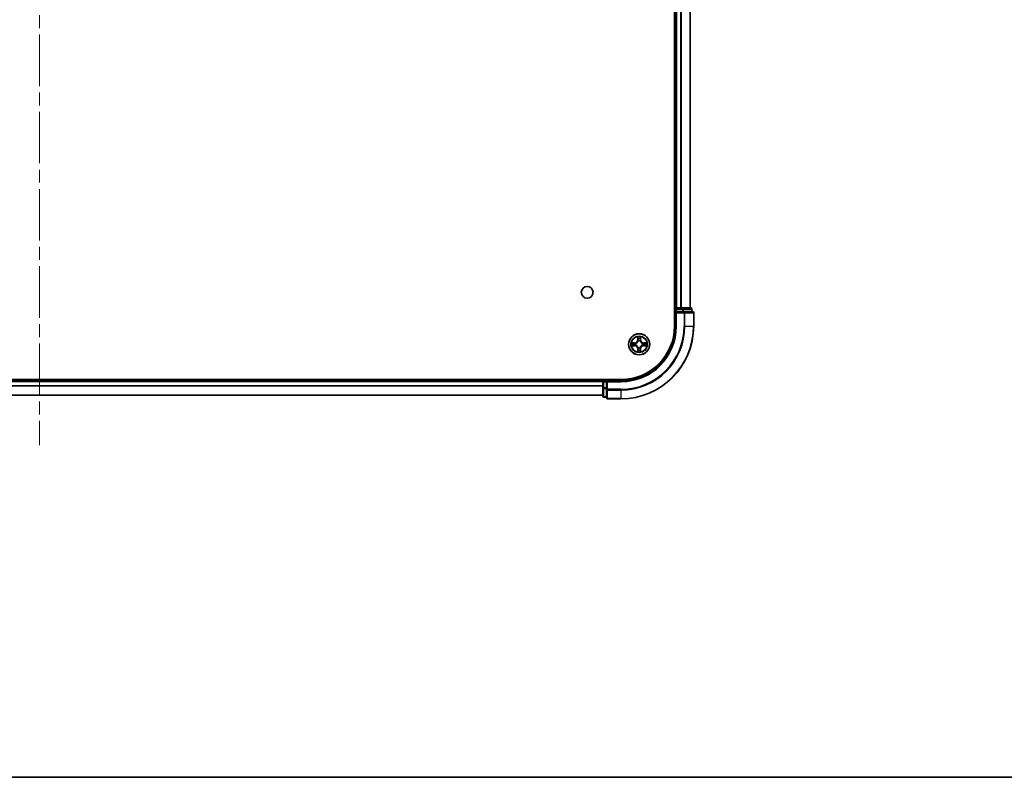
# Model space of a CAD drawing. Units: millimetres. Extents: x 36 to 8698, y 20 to 1566.
# Drawn here: x 1828 to 2099, y 20 to 228 of the extents above; entities that cross this region are included whole.
import ezdxf

# ---------------------------------------------------------------- set-up
doc = ezdxf.new("R2010")
doc.units = ezdxf.units.MM
doc.header["$LTSCALE"] = 2.5
doc.linetypes.add('CHAIN', pattern=[0.3543, 0.2362, -0.0295, 0.0591, -0.0295])
for name, color, linetype, lineweight in [('Border (ISO)', 7, 'Continuous', 35), ('Visible (ISO)', 7, 'Continuous', 35), ('Visible Narrow (ISO)', 7, 'Continuous', 25)]:
    doc.layers.add(name, color=color, linetype=linetype, lineweight=lineweight)
doc.layers.add('Centerline (ISO)', color=7, linetype='Continuous', lineweight=18, true_color=0x80ffff)

# ---------------------------------------------------------------- blocks, each defined once
blk = doc.blocks.new('図面枠 tk図枠')
at = {"layer": 'Border (ISO)'}
blk.add_line((14.5, 8), (405.5, 8), dxfattribs=at)

msp = doc.modelspace()

# ---------------------------------------------------------------- linework, layer by layer
at = {"layer": 'Centerline (ISO)', "linetype": 'CHAIN', "ltscale": 23.990969}
msp.add_line((1833.5563, 436.8174), (1833.5563, 111.4101), dxfattribs=at)
at = {"layer": 'Visible (ISO)'}
for p, q in [((2008.2563, 404.1138), (2008.2563, 144.1138)), ((2008.5563, 399.1138), (2008.5563, 149.1138)), ((2012.5563, 399.1138), (2012.5563, 149.1138)), ((2008.5563, 149.1138), (2008.2563, 149.1138)), ((2008.5563, 149.1138), (2008.8563, 149.1138)), ((2009.9157, 149.1138), (2008.8563, 149.1138)), ((2009.9157, 149.1138), (2010.1394, 149.1138)), ((2010.5149, 149.1138), (2010.1394, 149.1138)), ((2012.7563, 149.1138), (2010.5149, 149.1138)), ((2008.5563, 148.8138), (2008.5563, 148.1138)), ((2008.5563, 148.1138), (2008.5563, 144.1138)), ((2008.5563, 148.1138), (2008.8563, 147.8138)), ((2008.8563, 148.1138), (2008.5563, 148.1138)), ((2008.8563, 148.1138), (2010.5149, 148.1138)), ((2010.9157, 148.1138), (2010.5149, 148.1138)), ((2013.2563, 148.1138), (2010.9157, 148.1138)), ((2013.0563, 148.1138), (2013.0563, 148.8138)), ((2013.5563, 144.1138), (2013.5563, 147.8138)), ((1993.5563, 129.4138), (1673.5563, 129.4138)), ((1988.5563, 129.1138), (1678.5563, 129.1138)), ((1988.5563, 129.4138), (1988.5563, 129.1138)), ((1988.5563, 128.8138), (1988.5563, 129.1138)), ((1988.5563, 128.8138), (1988.5563, 127.1551)), ((1989.5563, 129.1138), (1988.8563, 129.1138)), ((1989.8563, 128.8138), (1989.5563, 129.1138)), ((1993.5563, 129.1138), (1989.5563, 129.1138)), ((1989.5563, 129.1138), (1989.5563, 128.8138)), ((1989.5563, 127.1551), (1989.5563, 128.8138)), ((1988.5563, 125.1138), (1678.5563, 125.1138)), ((1988.5563, 127.1551), (1988.5563, 124.9138)), ((1988.8563, 124.6138), (1989.5563, 124.6138)), ((1989.5563, 127.1551), (1989.5563, 126.7543)), ((1989.5563, 126.7543), (1989.5563, 124.4138)), ((1989.8563, 124.1138), (1993.5563, 124.1138))]:
    msp.add_line(p, q, dxfattribs=at)
for centre, radius in [((1984.2563, 153.4138), 1.621), ((1998.5563, 139.1138), 2.9)]:
    msp.add_circle(centre, radius, dxfattribs=at)
for centre, radius, start, end in [((2008.8563, 148.8138), 0.3, 90, 180), ((2012.7563, 148.8138), 0.3, 0, 90), ((2013.2563, 147.8138), 0.3, 0, 90), ((1993.5563, 144.1138), 14.7, 270, 0), ((1993.5563, 144.1138), 15, 270, 0), ((1993.5563, 144.1138), 20, 270, 0), ((1998.5563, 139.1138), 1.2295, 169.186733, 169.187283), ((1998.5563, 139.1138), 1.2295, 190.812717, 190.813267), ((1998.5563, 139.1138), 1.2295, 167.061604, 167.063405), ((1998.5563, 139.1138), 1.2295, 192.936595, 192.938396), ((1998.5563, 139.1138), 1.2295, 102.936595, 102.938396), ((1998.5563, 139.1138), 1.2295, 100.812717, 100.813267), ((1998.5563, 139.1138), 1.2295, 79.186733, 79.187283), ((1998.5563, 139.1138), 1.2295, 77.061604, 77.063405), ((1998.5563, 139.1138), 1.2295, 12.936595, 12.938396), ((1998.5563, 139.1138), 1.2295, 347.061604, 347.063405), ((1998.5563, 139.1138), 1.2295, 10.812717, 10.813267), ((1998.5563, 139.1138), 1.2295, 349.186733, 349.187283), ((1998.5563, 139.1138), 1.2295, 257.061604, 257.063405), ((1998.5563, 139.1138), 1.2295, 259.186733, 259.187283), ((1998.5563, 139.1138), 1.2295, 280.812717, 280.813267), ((1998.5563, 139.1138), 1.2295, 282.936595, 282.938396), ((1988.8563, 128.8138), 0.3, 90, 180), ((1988.8563, 124.9138), 0.3, 180, 270), ((1989.8563, 124.4138), 0.3, 180, 270)]:
    msp.add_arc(centre, radius, start, end, dxfattribs=at)
for points, knots in [([(1998.2557, 140.8725), (1998.2537, 140.9539), (1998.2077, 141.045), (1998.1667, 141.1346), (1998.1662, 141.1356), (1998.1658, 141.1365)], [0, 0, 0, 0, 0.0320559737, 0.0320559737, 0.0323943032, 0.0323943032, 0.0323943032, 0.0323943032]), ([(1998.1658, 141.1365), (1998.166, 141.1355), (1998.1663, 141.1344), (1998.1684, 141.124), (1998.1704, 141.1146), (1998.1724, 141.1052)], [-0.03239430317, -0.03239430317, -0.03239430317, -0.03239430317, -0.03205597372, -0.03205597372, -0.02897275834, -0.02897275834, -0.02897275834, -0.02897275834]), ([(1998.9467, 141.1365), (1998.9463, 141.1356), (1998.9458, 141.1346), (1998.9451, 141.133), (1998.9448, 141.1324), (1998.9445, 141.1317)], [-0.000338329447, -0.000338329447, -0.000338329447, -0.000338329447, 0, 0, 0.000241517914, 0.000241517914, 0.000241517914, 0.000241517914]), ([(1998.9456, 141.1313), (1998.9458, 141.132), (1998.9459, 141.1327), (1998.9463, 141.1344), (1998.9465, 141.1355), (1998.9467, 141.1365)], [-0.000230599076, -0.000230599076, -0.000230599076, -0.000230599076, 0, 0, 0.000338329447, 0.000338329447, 0.000338329447, 0.000338329447]), ([(1996.5387, 139.5031), (1996.538, 139.5033), (1996.5373, 139.5034), (1996.5356, 139.5038), (1996.5346, 139.504), (1996.5335, 139.5042)], [-0.000230599076, -0.000230599076, -0.000230599076, -0.000230599076, 0, 0, 0.000338329447, 0.000338329447, 0.000338329447, 0.000338329447]), ([(1996.5335, 139.5042), (1996.5345, 139.5038), (1996.5354, 139.5034), (1996.537, 139.5026), (1996.5377, 139.5023), (1996.5383, 139.502)], [-0.000338329447, -0.000338329447, -0.000338329447, -0.000338329447, 0, 0, 0.000241517914, 0.000241517914, 0.000241517914, 0.000241517914]), ([(1996.7976, 138.8132), (1996.7162, 138.8112), (1996.625, 138.7652), (1996.5354, 138.7242), (1996.5345, 138.7238), (1996.5335, 138.7233)], [0, 0, 0, 0, 0.0320559737, 0.0320559737, 0.0323943032, 0.0323943032, 0.0323943032, 0.0323943032]), ([(1996.5335, 138.7233), (1996.5346, 138.7236), (1996.5356, 138.7238), (1996.546, 138.7259), (1996.5554, 138.7279), (1996.5648, 138.7299)], [-0.03239430317, -0.03239430317, -0.03239430317, -0.03239430317, -0.03205597372, -0.03205597372, -0.02897275834, -0.02897275834, -0.02897275834, -0.02897275834]), ([(2000.315, 139.4143), (2000.3963, 139.4164), (2000.4875, 139.4623), (2000.5771, 139.5034), (2000.5781, 139.5038), (2000.579, 139.5042)], [0, 0, 0, 0, 0.0320559737, 0.0320559737, 0.0323943032, 0.0323943032, 0.0323943032, 0.0323943032]), ([(2000.579, 139.5042), (2000.578, 139.504), (2000.5769, 139.5038), (2000.5665, 139.5016), (2000.5571, 139.4996), (2000.5477, 139.4977)], [-0.03239430317, -0.03239430317, -0.03239430317, -0.03239430317, -0.03205597372, -0.03205597372, -0.02897275834, -0.02897275834, -0.02897275834, -0.02897275834]), ([(2000.5738, 138.7244), (2000.5745, 138.7243), (2000.5752, 138.7241), (2000.5769, 138.7238), (2000.578, 138.7236), (2000.579, 138.7233)], [-0.000230599076, -0.000230599076, -0.000230599076, -0.000230599076, 0, 0, 0.000338329447, 0.000338329447, 0.000338329447, 0.000338329447]), ([(2000.579, 138.7233), (2000.5781, 138.7238), (2000.5771, 138.7242), (2000.5755, 138.7249), (2000.5748, 138.7252), (2000.5742, 138.7255)], [-0.000338329447, -0.000338329447, -0.000338329447, -0.000338329447, 0, 0, 0.000241517914, 0.000241517914, 0.000241517914, 0.000241517914]), ([(1998.1669, 137.0963), (1998.1668, 137.0955), (1998.1666, 137.0948), (1998.1663, 137.0931), (1998.166, 137.0921), (1998.1658, 137.0911)], [-0.000230599076, -0.000230599076, -0.000230599076, -0.000230599076, 0, 0, 0.000338329447, 0.000338329447, 0.000338329447, 0.000338329447]), ([(1998.1658, 137.0911), (1998.1662, 137.092), (1998.1667, 137.0929), (1998.1674, 137.0945), (1998.1677, 137.0952), (1998.168, 137.0959)], [-0.000338329447, -0.000338329447, -0.000338329447, -0.000338329447, 0, 0, 0.000241517914, 0.000241517914, 0.000241517914, 0.000241517914]), ([(1998.8568, 137.3551), (1998.8588, 137.2737), (1998.9048, 137.1825), (1998.9458, 137.0929), (1998.9463, 137.092), (1998.9467, 137.0911)], [0, 0, 0, 0, 0.0320559737, 0.0320559737, 0.0323943032, 0.0323943032, 0.0323943032, 0.0323943032]), ([(1998.9467, 137.0911), (1998.9465, 137.0921), (1998.9463, 137.0931), (1998.9441, 137.1035), (1998.9421, 137.1129), (1998.9401, 137.1224)], [-0.03239430317, -0.03239430317, -0.03239430317, -0.03239430317, -0.03205597372, -0.03205597372, -0.02897275834, -0.02897275834, -0.02897275834, -0.02897275834])]:
    msp.add_open_spline(points, degree=3, knots=knots, dxfattribs=at)
for points in [[(1998.1724, 141.1052), (1998.191, 141.0166), (1998.2097, 140.9268), (1998.2106, 140.8462)], [(1996.5648, 138.7299), (1996.6534, 138.7485), (1996.7432, 138.7672), (1996.8239, 138.7681)], [(2000.5477, 139.4977), (2000.4591, 139.4791), (2000.3693, 139.4604), (2000.2886, 139.4595)], [(1998.9401, 137.1224), (1998.9215, 137.2109), (1998.9029, 137.3007), (1998.902, 137.3814)]]:
    msp.add_open_spline(points, degree=3, dxfattribs=at)
at = {"layer": 'Visible Narrow (ISO)'}
for p, q in [((2008.8563, 399.1138), (2008.8563, 149.1138)), ((2009.9157, 399.1138), (2009.9157, 149.1138)), ((2010.1462, 399.1138), (2010.1462, 149.1138)), ((2012.4867, 399.1138), (2012.4867, 149.1138)), ((2008.8563, 149.1138), (2008.8563, 148.8138)), ((2010.5149, 149.1138), (2010.5149, 148.8138)), ((2008.2563, 148.8138), (2008.5563, 148.8138)), ((2008.8563, 148.8138), (2008.5563, 148.8138)), ((2008.8563, 148.1138), (2008.8563, 148.8138)), ((2008.8563, 148.8138), (2010.5149, 148.8138)), ((2008.8563, 144.1138), (2008.8563, 147.8138)), ((2008.8563, 147.8138), (2010.9157, 147.8138)), ((2010.7454, 148.8138), (2010.5149, 148.8138)), ((2010.5149, 148.8138), (2010.5149, 148.1138)), ((2010.7454, 148.8138), (2012.9867, 148.8138)), ((2010.7454, 148.1138), (2010.7454, 148.8138)), ((2010.9157, 148.1138), (2010.9157, 147.8138)), ((2011.1462, 147.8138), (2010.9157, 147.8138)), ((2010.9157, 147.8138), (2010.9157, 144.1138)), ((2011.1462, 147.8138), (2013.4867, 147.8138)), ((2011.1462, 144.1138), (2011.1462, 147.8138)), ((2013.0563, 148.8138), (2012.9867, 148.8138)), ((2012.9867, 148.8138), (2012.9867, 148.1138)), ((2013.5563, 147.8138), (2013.4867, 147.8138)), ((2013.4867, 147.8138), (2013.4867, 144.1138)), ((2008.8563, 144.1138), (2008.5563, 144.1138)), ((2011.1462, 144.1138), (2010.9157, 144.1138)), ((2011.1462, 144.1138), (2013.4867, 144.1138)), ((2013.4867, 144.1138), (2013.5563, 144.1138)), ((1998.1658, 141.1365), (1998.1522, 140.357)), ((1998.202, 140.3561), (1998.2106, 140.8462)), ((1998.902, 140.8462), (1998.9105, 140.3561)), ((1998.9603, 140.357), (1998.9467, 141.1365)), ((1997.3131, 139.5178), (1996.5335, 139.5042)), ((1996.5335, 138.7233), (1997.3131, 138.7097)), ((1996.8239, 139.4595), (1997.3139, 139.468)), ((1997.3139, 138.7595), (1996.8239, 138.7681)), ((1997.3152, 139.3954), (1997.0133, 139.444)), ((1997.0133, 138.7835), (1997.3152, 138.8322)), ((1997.3139, 139.468), (1997.3131, 139.5178)), ((1997.3139, 138.7595), (1997.3131, 138.7097)), ((1997.3139, 139.468), (1997.3152, 139.3954)), ((1997.3139, 138.7595), (1997.3152, 138.8322)), ((1997.6194, 139.3603), (1997.64, 139.3549)), ((1997.64, 138.8727), (1997.6194, 138.8673)), ((1998.202, 140.3561), (1998.1522, 140.357)), ((1998.202, 140.3561), (1998.2746, 140.3548)), ((1998.226, 140.6567), (1998.2746, 140.3548)), ((1998.3152, 140.0301), (1998.3097, 140.0507)), ((1998.3097, 138.1769), (1998.3152, 138.1975)), ((1998.8028, 140.0507), (1998.7974, 140.0301)), ((1998.7974, 138.1975), (1998.8028, 138.1769)), ((1998.8379, 140.3548), (1998.8865, 140.6567)), ((1998.9105, 140.3561), (1998.8379, 140.3548)), ((1998.9105, 140.3561), (1998.9603, 140.357)), ((1999.4726, 139.3549), (1999.4932, 139.3603)), ((1999.4932, 138.8673), (1999.4726, 138.8727)), ((1999.7986, 139.468), (1999.7973, 139.3954)), ((2000.0992, 139.444), (1999.7973, 139.3954)), ((1999.7973, 138.8322), (2000.0992, 138.7835)), ((1999.7986, 138.7595), (1999.7973, 138.8322)), ((1999.7986, 139.468), (1999.7995, 139.5178)), ((1999.7986, 139.468), (2000.2886, 139.4595)), ((2000.2886, 138.7681), (1999.7986, 138.7595)), ((1999.7986, 138.7595), (1999.7995, 138.7097)), ((2000.579, 139.5042), (1999.7995, 139.5178)), ((1999.7995, 138.7097), (2000.579, 138.7233)), ((1998.202, 137.8715), (1998.1522, 137.8706)), ((1998.1522, 137.8706), (1998.1658, 137.0911)), ((1998.202, 137.8715), (1998.2746, 137.8727)), ((1998.2106, 137.3814), (1998.202, 137.8715)), ((1998.2746, 137.8727), (1998.226, 137.5708)), ((1998.8865, 137.5708), (1998.8379, 137.8727)), ((1998.9105, 137.8715), (1998.8379, 137.8727)), ((1998.9105, 137.8715), (1998.902, 137.3814)), ((1998.9105, 137.8715), (1998.9603, 137.8706)), ((1998.9467, 137.0911), (1998.9603, 137.8706)), ((1988.5563, 128.8138), (1678.5563, 128.8138)), ((1988.5563, 127.7075), (1678.5563, 127.7075)), ((1988.5563, 127.5538), (1678.5563, 127.5538)), ((1988.8563, 128.8138), (1988.5563, 128.8138)), ((1988.8563, 129.1138), (1988.8563, 129.4138)), ((1988.8563, 129.1138), (1988.8563, 128.8138)), ((1988.8563, 128.8138), (1989.5563, 128.8138)), ((1988.8563, 127.1551), (1988.8563, 128.8138)), ((1989.8563, 128.8138), (1993.5563, 128.8138)), ((1989.8563, 126.7543), (1989.8563, 128.8138)), ((1993.5563, 128.8138), (1993.5563, 129.1138)), ((1988.5563, 125.1601), (1678.5563, 125.1601)), ((1988.8563, 127.1551), (1988.5563, 127.1551)), ((1989.5563, 127.1551), (1988.8563, 127.1551)), ((1988.8563, 127.1551), (1988.8563, 126.9247)), ((1988.8563, 124.6833), (1988.8563, 126.9247)), ((1988.8563, 126.9247), (1989.5563, 126.9247)), ((1988.8563, 124.6833), (1988.8563, 124.6138)), ((1989.5563, 124.6833), (1988.8563, 124.6833)), ((1989.8563, 126.7543), (1989.5563, 126.7543)), ((1993.5563, 126.7543), (1989.8563, 126.7543)), ((1989.8563, 126.7543), (1989.8563, 126.5238)), ((1989.8563, 124.1833), (1989.8563, 126.5238)), ((1989.8563, 126.5238), (1993.5563, 126.5238)), ((1993.5563, 126.5238), (1993.5563, 126.7543)), ((1993.5563, 126.5238), (1993.5563, 124.1833)), ((1989.8563, 124.1833), (1989.8563, 124.1138)), ((1993.5563, 124.1833), (1989.8563, 124.1833)), ((1993.5563, 124.1833), (1993.5563, 124.1138))]:
    msp.add_line(p, q, dxfattribs=at)
for radius in [2.8677, 2.3092, 2.1415]:
    msp.add_circle((1998.5563, 139.1138), radius, dxfattribs=at)
for centre, radius, start, end in [((1993.5563, 144.1138), 15.3, 270, 0), ((1993.5563, 144.1138), 17.3595, 270, 0), ((1993.5563, 144.1138), 19.9305, 270, 0), ((1993.5563, 144.1138), 17.59, 270, 0), ((1998.5563, 139.1138), 2.0601, 79.074582, 100.925418), ((1998.5563, 139.1138), 2.0601, 169.074582, 190.925418), ((1998.5563, 139.1138), 1.6122, 169.692479, 190.307521), ((1997.2982, 140.3719), 0.8542, 271, 359), ((1997.2982, 137.8557), 0.8542, 1, 89), ((1997.2982, 140.3719), 0.904, 271, 359), ((1997.2982, 137.8557), 0.904, 1, 89), ((1998.5563, 139.1138), 0.9688, 165.258044, 194.741956), ((1998.5563, 139.1138), 0.9475, 165.258044, 194.741956), ((1998.5563, 139.1138), 1.6122, 79.692479, 100.307521), ((1998.5563, 139.1138), 0.9688, 75.258044, 104.741956), ((1998.5563, 139.1138), 0.9688, 255.258044, 284.741956), ((1998.5563, 139.1138), 0.9475, 75.258044, 104.741956), ((1998.5563, 139.1138), 0.9475, 255.258044, 284.741956), ((1999.8144, 140.3719), 0.904, 181, 269), ((1999.8144, 137.8557), 0.904, 91, 179), ((1999.8144, 140.3719), 0.8542, 181, 269), ((1999.8144, 137.8557), 0.8542, 91, 179), ((1998.5563, 139.1138), 0.9475, 345.258044, 14.741956), ((1998.5563, 139.1138), 0.9688, 345.258044, 14.741956), ((1998.5563, 139.1138), 1.6122, 349.692479, 10.307521), ((1998.5563, 139.1138), 2.0601, 349.074582, 10.925418), ((1998.5563, 139.1138), 2.0601, 259.074582, 280.925418), ((1998.5563, 139.1138), 1.6122, 259.692479, 280.307521)]:
    msp.add_arc(centre, radius, start, end, dxfattribs=at)
for centre, major_axis, ratio, start_param, end_param in [((2010.5149, 148.8138), (0, 0.3), 0.76822128, 4.71238898, 6.28318531), ((2012.7563, 148.8138), (0, 0.3), 0.76822128, 4.71238898, 6.28318531), ((2010.9157, 147.8138), (0, 0.3), 0.76822128, 4.71238898, 6.28318531), ((2013.2563, 147.8138), (0, 0.3), 0.76822128, 4.71238898, 6.28318531), ((1998.2604, 140.8453), (-0.05, -0.002), 0.54850665, 4.7835784, 6.17876057), ((1998.2454, 141.0467), (0.0019, 0.4402), 0.08673359, 2.04405494, 2.65931081), ((1998.8522, 140.8453), (0.05, -0.002), 0.54850665, 0.10442473, 1.4996069), ((1998.8671, 141.0467), (0.0019, -0.4402), 0.08673359, 0.48228184, 1.09753772), ((1996.8247, 139.4097), (0.002, 0.05), 0.54850665, 0.10442473, 1.4996069), ((1996.8247, 138.8179), (0.002, -0.05), 0.54850665, 4.7835784, 6.17876057), ((1996.6234, 139.4246), (0.4402, 0.0019), 0.08673359, 0.48228184, 1.09753772), ((1996.6234, 138.803), (0.4402, -0.0019), 0.08673359, 5.18564759, 5.80090347), ((1997.0142, 139.3942), (0.008, 0.0494), 0.89574018, 0.19731949, 1.55274262), ((1997.0142, 138.8333), (0.008, -0.0494), 0.89574018, 4.73044269, 6.08586581), ((1997.3161, 139.3456), (0.008, 0.0494), 0.89572054, 0.1973017, 1.54834765), ((1997.3161, 138.882), (0.008, -0.0494), 0.89572054, 4.73483766, 6.08588361), ((1997.6627, 139.3489), (-0.0091, 0.0492), 0.87684641, 0.18229136, 1.17990219), ((1997.6627, 138.8787), (-0.0091, -0.0492), 0.87684642, 5.10328313, 6.10089396), ((1997.6627, 139.3489), (-0.0149, 0.0477), 0.41070123, 0.09573579, 1.31868747), ((1997.6627, 138.8787), (-0.0149, -0.0477), 0.41070123, 4.96449783, 6.18744952), ((1998.2758, 140.6559), (-0.0494, -0.008), 0.89574018, 4.73044269, 6.08586581), ((1998.3211, 140.0074), (-0.0492, 0.0091), 0.87684642, 5.10328313, 6.10089396), ((1998.3211, 140.0074), (-0.0477, 0.0149), 0.41070123, 4.96449783, 6.18744952), ((1998.3211, 138.2202), (-0.0492, -0.0091), 0.87684641, 0.18229136, 1.17990219), ((1998.3211, 138.2202), (-0.0477, -0.0149), 0.41070123, 0.09573579, 1.31868747), ((1998.3244, 140.354), (-0.0494, -0.008), 0.89572054, 4.73483766, 6.08588361), ((1998.7881, 140.354), (0.0494, -0.008), 0.89572054, 0.1973017, 1.54834765), ((1998.7914, 140.0074), (0.0477, 0.0149), 0.41070123, 0.09573579, 1.31868747), ((1998.7914, 138.2202), (0.0477, -0.0149), 0.41070123, 4.96449783, 6.18744952), ((1998.7914, 140.0074), (0.0492, 0.0091), 0.87684641, 0.18229136, 1.17990219), ((1998.7914, 138.2202), (0.0492, -0.0091), 0.87684642, 5.10328313, 6.10089396), ((1998.8367, 140.6559), (0.0494, -0.008), 0.89574018, 0.19731949, 1.55274262), ((1999.4499, 139.3489), (0.0091, 0.0492), 0.87684642, 5.10328313, 6.10089396), ((1999.4499, 139.3489), (0.0149, 0.0477), 0.41070123, 4.96449783, 6.18744952), ((1999.4499, 138.8787), (0.0149, -0.0477), 0.41070123, 0.09573579, 1.31868747), ((1999.4499, 138.8787), (0.0091, -0.0492), 0.87684641, 0.18229136, 1.17990219), ((1999.7965, 139.3456), (-0.008, 0.0494), 0.89572054, 4.73483766, 6.08588361), ((1999.7965, 138.882), (-0.008, -0.0494), 0.89572054, 0.1973017, 1.54834765), ((2000.4891, 139.4246), (0.4402, -0.0019), 0.08673359, 2.04405494, 2.65931081), ((2000.0984, 139.3942), (-0.008, 0.0494), 0.89574018, 4.73044269, 6.08586581), ((2000.0984, 138.8333), (-0.008, -0.0494), 0.89574018, 0.19731949, 1.55274262), ((2000.4891, 138.803), (0.4402, 0.0019), 0.08673359, 3.62387449, 4.23913037), ((2000.2878, 139.4097), (-0.002, 0.05), 0.54850665, 4.7835784, 6.17876057), ((2000.2878, 138.8179), (-0.002, -0.05), 0.54850665, 0.10442473, 1.4996069), ((1998.2454, 137.1809), (0.0019, -0.4402), 0.08673359, 3.62387449, 4.23913037), ((1998.2604, 137.3823), (-0.05, 0.002), 0.54850665, 0.10442473, 1.4996069), ((1998.2758, 137.5717), (-0.0494, 0.008), 0.89574018, 0.19731949, 1.55274262), ((1998.3244, 137.8736), (-0.0494, 0.008), 0.89572054, 0.1973017, 1.54834765), ((1998.7881, 137.8736), (0.0494, 0.008), 0.89572054, 4.73483766, 6.08588361), ((1998.8367, 137.5717), (0.0494, 0.008), 0.89574018, 4.73044269, 6.08586581), ((1998.8522, 137.3823), (0.05, 0.002), 0.54850665, 4.7835784, 6.17876057), ((1998.8671, 137.1809), (0.0019, 0.4402), 0.08673359, 5.18564759, 5.80090347), ((1988.8563, 127.1551), (-0.3, 0), 0.76822128, 0, 1.57079633), ((1988.8563, 124.9138), (-0.3, 0), 0.76822128, 0, 1.57079633), ((1989.8563, 126.7543), (-0.3, 0), 0.76822128, 0, 1.57079633), ((1989.8563, 124.4138), (-0.3, 0), 0.76822128, 0, 1.57079633)]:
    msp.add_ellipse(centre, major_axis=major_axis, ratio=ratio, start_param=start_param, end_param=end_param, dxfattribs=at)
for points in [[(1998.2678, 140.6999), (1998.2617, 140.7385), (1998.2576, 140.7989), (1998.2557, 140.8725)], [(1998.8568, 140.8725), (1998.855, 140.7989), (1998.8508, 140.7385), (1998.8447, 140.6999)], [(1998.9445, 141.1317), (1998.9041, 141.0437), (1998.8588, 140.9532), (1998.8568, 140.8725)], [(1998.902, 140.8462), (1998.903, 140.9348), (1998.9254, 141.0344), (1998.9456, 141.1313)], [(1996.5383, 139.502), (1996.6264, 139.4617), (1996.7168, 139.4163), (1996.7976, 139.4143)], [(1996.8239, 139.4595), (1996.7353, 139.4605), (1996.6356, 139.4829), (1996.5387, 139.5031)], [(1996.7976, 139.4143), (1996.8711, 139.4125), (1996.9315, 139.4084), (1996.9701, 139.4022)], [(1996.9701, 138.8253), (1996.9315, 138.8192), (1996.8711, 138.8151), (1996.7976, 138.8132)], [(1996.9701, 139.4022), (1997.0707, 139.3861), (1997.1714, 139.3699), (1997.272, 139.3538)], [(1997.272, 138.8737), (1997.1714, 138.8576), (1997.0707, 138.8415), (1996.9701, 138.8253)], [(1997.272, 139.3538), (1997.3839, 139.3359), (1997.4982, 139.3357), (1997.6194, 139.3603)], [(1997.6194, 138.8673), (1997.4982, 138.8919), (1997.3839, 138.8917), (1997.272, 138.8737)], [(1997.6459, 139.3958), (1997.5307, 139.3755), (1997.4217, 139.3773), (1997.3152, 139.3954)], [(1997.3152, 138.8322), (1997.4217, 138.8503), (1997.5307, 138.8521), (1997.6459, 138.8317)], [(1998.3162, 140.398), (1998.3001, 140.4987), (1998.2839, 140.5993), (1998.2678, 140.6999)], [(1998.2746, 140.3548), (1998.2928, 140.2484), (1998.2945, 140.1394), (1998.2742, 140.0241)], [(1998.2742, 138.2035), (1998.2945, 138.0882), (1998.2928, 137.9792), (1998.2746, 137.8727)], [(1998.3097, 140.0507), (1998.3344, 140.1718), (1998.3341, 140.2861), (1998.3162, 140.398)], [(1998.3162, 137.8296), (1998.3341, 137.9415), (1998.3344, 138.0557), (1998.3097, 138.1769)], [(1998.7963, 140.398), (1998.7784, 140.2861), (1998.7782, 140.1718), (1998.8028, 140.0507)], [(1998.8028, 138.1769), (1998.7782, 138.0557), (1998.7784, 137.9415), (1998.7963, 137.8296)], [(1998.8447, 140.6999), (1998.8286, 140.5993), (1998.8124, 140.4987), (1998.7963, 140.398)], [(1998.8383, 140.0241), (1998.818, 140.1394), (1998.8198, 140.2484), (1998.8379, 140.3548)], [(1998.8379, 137.8727), (1998.8198, 137.9792), (1998.818, 138.0882), (1998.8383, 138.2035)], [(1999.7973, 139.3954), (1999.6909, 139.3773), (1999.5818, 139.3755), (1999.4666, 139.3958)], [(1999.4666, 138.8317), (1999.5818, 138.8521), (1999.6909, 138.8503), (1999.7973, 138.8322)], [(1999.4932, 139.3603), (1999.6143, 139.3357), (1999.7286, 139.3359), (1999.8405, 139.3538)], [(1999.8405, 138.8737), (1999.7286, 138.8917), (1999.6143, 138.8919), (1999.4932, 138.8673)], [(1999.8405, 139.3538), (1999.9411, 139.3699), (2000.0418, 139.3861), (2000.1424, 139.4022)], [(2000.1424, 138.8253), (2000.0418, 138.8415), (1999.9411, 138.8576), (1999.8405, 138.8737)], [(2000.1424, 139.4022), (2000.181, 139.4084), (2000.2414, 139.4125), (2000.315, 139.4143)], [(2000.315, 138.8132), (2000.2414, 138.8151), (2000.181, 138.8192), (2000.1424, 138.8253)], [(2000.2886, 138.7681), (2000.3772, 138.7671), (2000.4769, 138.7447), (2000.5738, 138.7244)], [(2000.5742, 138.7255), (2000.4862, 138.7659), (2000.3957, 138.8112), (2000.315, 138.8132)], [(1998.2106, 137.3814), (1998.2096, 137.2928), (1998.1871, 137.1932), (1998.1669, 137.0963)], [(1998.168, 137.0959), (1998.2084, 137.1839), (1998.2537, 137.2743), (1998.2557, 137.3551)], [(1998.2557, 137.3551), (1998.2576, 137.4286), (1998.2617, 137.4891), (1998.2678, 137.5276)], [(1998.2678, 137.5276), (1998.2839, 137.6283), (1998.3001, 137.7289), (1998.3162, 137.8296)], [(1998.7963, 137.8296), (1998.8124, 137.7289), (1998.8286, 137.6283), (1998.8447, 137.5276)], [(1998.8447, 137.5276), (1998.8508, 137.4891), (1998.855, 137.4286), (1998.8568, 137.3551)]]:
    msp.add_open_spline(points, degree=3, dxfattribs=at)
for points, knots in [([(1997.64, 139.3549), (1997.724, 139.3822), (1997.8897, 139.4592), (1998.101, 139.6427), (1998.241, 139.8428), (1998.2947, 139.9671), (1998.3152, 140.0301)], [-0.174866013, -0.174866013, -0.174866013, -0.174866013, -0.145995309, -0.117124605, -0.095471577, -0.073818549, -0.073818549, -0.073818549, -0.073818549]), ([(1998.3152, 138.1975), (1998.2878, 138.2815), (1998.2108, 138.4473), (1998.0274, 138.6586), (1997.8273, 138.7985), (1997.703, 138.8522), (1997.64, 138.8727)], [-0.174866013, -0.174866013, -0.174866013, -0.174866013, -0.145995309, -0.117124605, -0.095471577, -0.073818549, -0.073818549, -0.073818549, -0.073818549]), ([(1998.2742, 140.0241), (1998.2556, 139.9641), (1998.2067, 139.846), (1998.0795, 139.6582), (1997.8835, 139.4906), (1997.7259, 139.4206), (1997.6459, 139.3958)], [0.073818549, 0.073818549, 0.073818549, 0.073818549, 0.095471577, 0.117124605, 0.145995309, 0.174866013, 0.174866013, 0.174866013, 0.174866013]), ([(1997.6459, 138.8317), (1997.7059, 138.8131), (1997.824, 138.7642), (1998.0118, 138.637), (1998.1795, 138.441), (1998.2494, 138.2834), (1998.2742, 138.2035)], [0.073818549, 0.073818549, 0.073818549, 0.073818549, 0.095471577, 0.117124605, 0.145995309, 0.174866013, 0.174866013, 0.174866013, 0.174866013]), ([(1998.7974, 140.0301), (1998.8247, 139.946), (1998.9017, 139.7803), (1999.0852, 139.569), (1999.2852, 139.429), (1999.4095, 139.3754), (1999.4726, 139.3549)], [-0.174866013, -0.174866013, -0.174866013, -0.174866013, -0.145995309, -0.117124605, -0.095471577, -0.073818549, -0.073818549, -0.073818549, -0.073818549]), ([(1999.4726, 138.8727), (1999.3885, 138.8454), (1999.2228, 138.7684), (1999.0115, 138.5849), (1998.8715, 138.3848), (1998.8178, 138.2605), (1998.7974, 138.1975)], [-0.174866013, -0.174866013, -0.174866013, -0.174866013, -0.145995309, -0.117124605, -0.095471577, -0.073818549, -0.073818549, -0.073818549, -0.073818549]), ([(1999.4666, 139.3958), (1999.4066, 139.4144), (1999.2885, 139.4633), (1999.1007, 139.5905), (1998.9331, 139.7865), (1998.8631, 139.9442), (1998.8383, 140.0241)], [0.073818549, 0.073818549, 0.073818549, 0.073818549, 0.095471577, 0.117124605, 0.145995309, 0.174866013, 0.174866013, 0.174866013, 0.174866013]), ([(1998.8383, 138.2035), (1998.8569, 138.2634), (1998.9058, 138.3815), (1999.033, 138.5694), (1999.229, 138.737), (1999.3866, 138.8069), (1999.4666, 138.8317)], [0.073818549, 0.073818549, 0.073818549, 0.073818549, 0.095471577, 0.117124605, 0.145995309, 0.174866013, 0.174866013, 0.174866013, 0.174866013])]:
    msp.add_open_spline(points, degree=3, knots=knots, dxfattribs=at)

# ---------------------------------------------------------------- block references
at = {"xscale": 5.5, "yscale": 5.5, "zscale": 5.5}
msp.add_blockref('図面枠 tk図枠', (944, -24), dxfattribs=at)

doc.saveas('drawing.dxf')
